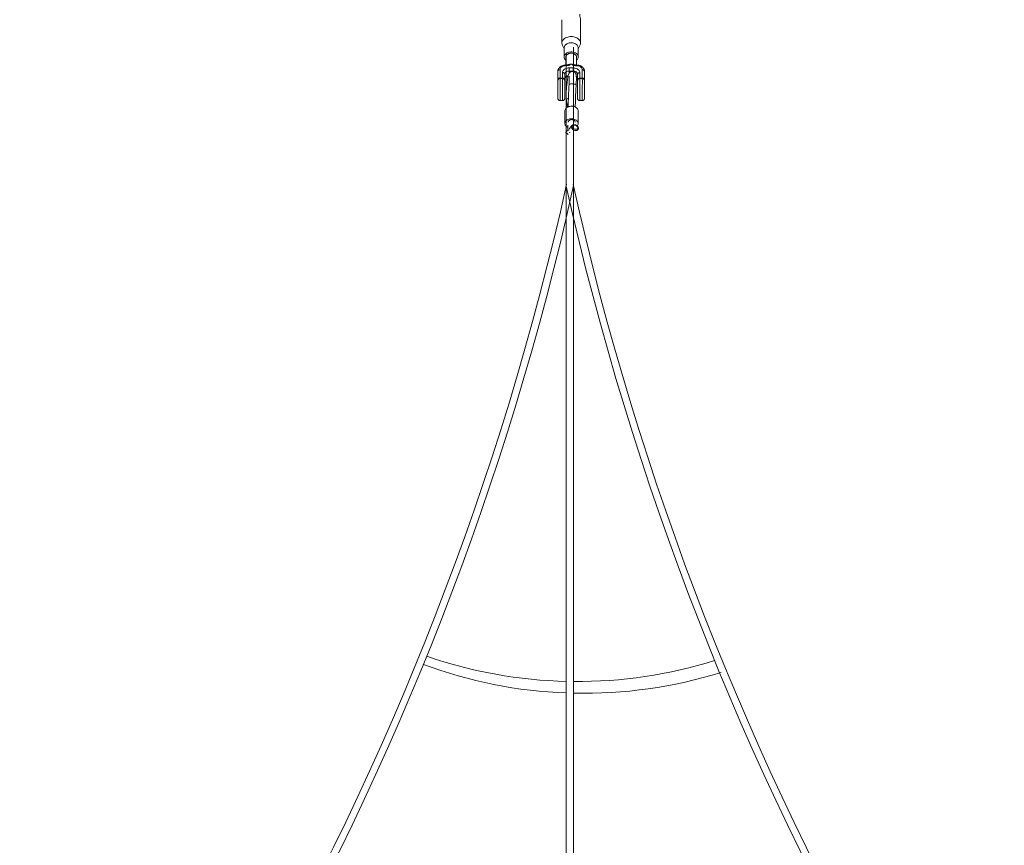
# Model space of a CAD drawing. Units: millimetres. Extents: x 825 to 8752, y 854 to 8123.
# Drawn here: x 3546 to 5768, y 4603 to 6467 of the extents above; entities that cross this region are included whole.
import ezdxf

# ---------------------------------------------------------------- set-up
doc = ezdxf.new("R2010")
doc.units = ezdxf.units.MM
doc.layers.add('DiKom', color=7, linetype='Continuous')

msp = doc.modelspace()

# ---------------------------------------------------------------- linework, layer by layer
at = {"layer": 'DiKom', "color": 7, "linetype": 'Continuous', "lineweight": 15}
for p, q in [((4769.5, 6467.2), (4769.5, 6414.3)), ((4811.5, 6414.3), (4811.5, 6467.2)), ((4770.7, 6409.3), (4774.5, 6401.7)), ((4774.5, 6403.7), (4774.5, 6383.2)), ((4795.4, 3880.2), (4795.4, 6404.9)), ((4806.5, 6401.7), (4810.3, 6409.3)), ((4806.5, 6383.2), (4806.5, 6403.7)), ((4778.5, 6383.2), (4778.5, 6364.9)), ((4779.4, 6390.4), (4779.4, 3884.5)), ((4802.5, 6364.9), (4802.5, 6383.2)), ((4780.8, 6364.9), (4778.5, 6364.9)), ((4780.8, 6363.5), (4778.5, 6363.5)), ((4786, 6358.3), (4795, 6358.3)), ((4802.5, 6364.9), (4800.3, 6364.9)), ((4802.5, 6363.4), (4800.3, 6363.4)), ((4760.5, 6331.9), (4760.5, 6350.8)), ((4760.5, 6350.8), (4760.4, 6340.9)), ((4760.4, 6340.9), (4760.4, 6322)), ((4765.5, 6354.3), (4765.5, 6335.5)), ((4765.5, 6335.5), (4771, 6335.4)), ((4771, 6334.5), (4765.5, 6334.5)), ((4771, 6335.4), (4771, 6347.7)), ((4776, 6344.2), (4776, 6331.9)), ((4795, 6351.2), (4786, 6351.2)), ((4786, 6351.2), (4786, 6346.6)), ((4795, 6350.3), (4795, 6351.2)), ((4805, 6344.1), (4804.9, 6334.2)), ((4804.9, 6334.2), (4804.9, 6321.9)), ((4805, 6331.8), (4805, 6344.1)), ((4810, 6347.6), (4810, 6335.4)), ((4810, 6335.4), (4815.5, 6335.3)), ((4815.5, 6334.4), (4810, 6334.4)), ((4815.5, 6335.3), (4815.5, 6354.2)), ((4820.5, 6350.6), (4820.5, 6331.8)), ((4760.5, 6329.2), (4760.5, 6329.2)), ((4805, 6329.1), (4805, 6329.1)), ((4765.4, 6284.5), (4770.9, 6284.5)), ((4809.9, 6284.4), (4815.4, 6284.4)), ((4776.2, 6261.2), (4776.2, 6232.9)), ((4806.2, 6232.9), (4806.2, 6261.2)), ((4782.5, 6229), (4782.5, 6217.1)), ((4791.4, 6227.5), (4785.8, 6219.7)), ((4786.7, 6212.8), (4787.4, 6213)), ((4779.4, 6091.6), (4779.4, 5813.9)), ((4795.4, 5818.7), (4795.4, 6095.3)), ((4779.4, 5796), (4779.4, 5517.7)), ((4795.4, 5520.3), (4795.4, 5796.6)), ((4779.4, 5499.1), (4779.4, 5213.2)), ((4795.4, 5219.4), (4795.4, 5496.4)), ((4779.4, 5196), (4779.4, 4909.1)), ((4795.4, 4918.6), (4795.4, 5195)), ((4779.4, 4893.5), (4779.4, 4612)), ((4795.4, 4618.5), (4795.4, 4892.7))]:
    msp.add_line(p, q, dxfattribs=at)
at = {"layer": 'DiKom', "color": 7, "linetype": 'Continuous', "lineweight": 15, "flags": 128}
for points in [[(4810.3, 6409.3), (4810.7, 6410.4), (4811.3, 6412.3), (4811.5, 6414.2), (4811.3, 6416.2), (4810.8, 6418.1), (4809.9, 6419.9), (4808.7, 6421.7), (4807.2, 6423.3), (4805.4, 6424.7), (4803.3, 6426), (4801, 6427.1), (4798.6, 6428), (4796, 6428.6), (4793.3, 6429), (4790.5, 6429.1), (4787.8, 6429), (4785.1, 6428.6), (4782.5, 6428), (4780, 6427.2), (4777.7, 6426.1), (4775.7, 6424.8), (4773.9, 6423.3), (4772.3, 6421.7), (4771.1, 6420), (4770.2, 6418.2), (4769.7, 6416.3), (4769.5, 6414.3), (4769.5, 6414.3)], [(4806.5, 6403.7), (4806.3, 6405.3), (4805.8, 6407), (4804.9, 6408.5), (4803.7, 6410), (4802.2, 6411.3), (4800.5, 6412.5), (4798.5, 6413.4), (4796.4, 6414.2), (4794.1, 6414.7), (4791.7, 6414.9), (4789.3, 6414.9), (4787, 6414.7), (4784.7, 6414.2), (4782.5, 6413.5), (4780.5, 6412.5), (4778.8, 6411.4), (4777.3, 6410.1), (4776.1, 6408.6), (4775.2, 6407), (4774.7, 6405.4), (4774.5, 6403.7)], [(4802.5, 6375.7), (4803.7, 6376.8), (4804.9, 6378.2), (4805.7, 6379.8), (4806.3, 6381.4), (4806.5, 6383.1), (4806.3, 6384.8), (4805.8, 6386.5), (4804.9, 6388), (4803.7, 6389.5), (4802.2, 6390.8), (4800.5, 6392), (4798.5, 6392.9), (4796.4, 6393.7), (4794.1, 6394.2), (4791.7, 6394.4), (4789.3, 6394.4), (4787, 6394.2), (4784.7, 6393.7), (4782.5, 6393), (4780.5, 6392), (4778.8, 6390.9), (4777.3, 6389.6), (4776.1, 6388.1), (4775.2, 6386.5), (4774.7, 6384.9), (4774.5, 6383.2), (4774.5, 6383.2)], [(4778.5, 6383.2), (4778.5, 6383.2), (4778.7, 6384.7), (4779.2, 6386.1), (4780.1, 6387.4), (4781.3, 6388.6), (4782.8, 6389.7), (4784.5, 6390.5), (4786.4, 6391.1), (4788.4, 6391.5), (4790.5, 6391.6), (4792.6, 6391.5), (4794.6, 6391.1), (4796.5, 6390.5), (4798.2, 6389.6), (4799.7, 6388.6), (4800.9, 6387.4), (4801.8, 6386), (4802.3, 6384.6), (4802.5, 6383.1)], [(4778.5, 6363.5), (4776.3, 6363.3), (4774.1, 6362.9), (4772, 6362.3), (4770.2, 6361.3), (4768.6, 6360.2), (4767.3, 6358.9), (4766.3, 6357.4), (4765.7, 6355.9), (4765.5, 6354.3)], [(4771, 6347.7), (4771.2, 6349.4), (4771.7, 6351), (4772.6, 6352.5), (4773.9, 6354), (4775.4, 6355.2), (4777.2, 6356.3), (4779.2, 6357.2), (4781.4, 6357.8), (4783.7, 6358.2), (4786, 6358.3)], [(4780.8, 6363.5), (4780.8, 6364.1), (4780.8, 6364.5), (4780.8, 6364.8), (4780.8, 6364.9), (4780.8, 6364.9)], [(4786, 6358.3), (4786, 6357.5), (4786, 6356.7), (4786, 6355.7), (4786, 6354.8), (4786, 6353.8), (4786, 6352.9), (4786, 6352), (4786, 6351.2)], [(4795, 6358.3), (4797.4, 6358.1), (4799.6, 6357.7), (4801.8, 6357.1), (4803.8, 6356.2), (4805.6, 6355.1), (4807.1, 6353.9), (4808.4, 6352.5), (4809.3, 6350.9), (4809.8, 6349.3), (4810, 6347.6)], [(4795, 6358.3), (4795, 6357.5), (4795, 6356.7), (4795, 6355.7), (4795, 6354.7), (4795, 6353.8), (4795, 6352.8), (4795, 6352), (4795, 6351.2)], [(4815.5, 6354.2), (4815.3, 6355.8), (4814.7, 6357.3), (4813.8, 6358.8), (4812.5, 6360.1), (4810.9, 6361.2), (4809, 6362.2), (4807, 6362.8), (4804.8, 6363.3), (4802.5, 6363.4)], [(4765.5, 6354.3), (4764.5, 6354.2), (4763.6, 6354), (4762.7, 6353.7), (4762, 6353.3), (4761.3, 6352.7), (4760.9, 6352.1), (4760.6, 6351.5), (4760.5, 6350.8)], [(4765.5, 6335.5), (4764.5, 6335.4), (4763.6, 6335.2), (4762.7, 6334.9), (4762, 6334.4), (4761.3, 6333.9), (4760.9, 6333.3), (4760.6, 6332.6), (4760.5, 6331.9)], [(4765.5, 6334.5), (4765.5, 6334.5), (4765.5, 6334.1), (4765.5, 6333.4), (4765.5, 6332.3), (4765.6, 6330.9), (4765.6, 6329.2), (4765.6, 6327.2), (4765.6, 6324.9), (4765.6, 6322.5), (4765.5, 6319.8), (4765.5, 6317), (4765.5, 6314), (4765.5, 6311), (4765.5, 6308), (4765.5, 6305), (4765.5, 6302.1), (4765.5, 6299.2), (4765.5, 6296.6), (4765.5, 6294.1), (4765.5, 6291.8), (4765.5, 6289.8), (4765.5, 6288.1), (4765.4, 6286.7), (4765.4, 6285.6), (4765.4, 6284.9), (4765.4, 6284.5), (4765.4, 6284.5)], [(4770.9, 6284.5), (4770.9, 6284.5), (4770.9, 6284.9), (4770.9, 6285.6), (4770.9, 6286.7), (4771, 6288.1), (4771, 6289.8), (4771, 6291.8), (4771, 6294.1), (4771, 6296.6), (4771, 6299.2), (4771, 6302.1), (4771, 6305), (4771, 6308), (4771, 6311), (4771, 6314), (4771, 6316.9), (4771, 6319.8), (4771.1, 6322.4), (4771.1, 6324.9), (4771.1, 6327.2), (4771.1, 6329.2), (4771.1, 6330.9), (4771, 6332.3), (4771, 6333.4), (4771, 6334.1), (4771, 6334.4), (4771, 6334.5)], [(4771, 6347.7), (4772, 6347.7), (4772.9, 6347.5), (4773.8, 6347.1), (4774.5, 6346.7), (4775.2, 6346.1), (4775.6, 6345.5), (4775.9, 6344.9), (4776, 6344.2)], [(4771, 6335.4), (4772, 6335.4), (4772.9, 6335.2), (4773.8, 6334.8), (4774.5, 6334.4), (4775.2, 6333.9), (4775.6, 6333.3), (4775.9, 6332.6), (4776, 6331.9)], [(4786, 6351.2), (4784, 6351.1), (4782.2, 6350.7), (4780.4, 6350), (4778.9, 6349.2), (4777.7, 6348.1), (4776.8, 6346.9), (4776.2, 6345.6), (4776, 6344.2)], [(4776, 6335), (4776.1, 6335.7), (4776.7, 6337), (4777.6, 6338.2), (4778.9, 6339.3), (4780.4, 6340.2), (4782.1, 6340.8), (4783.8, 6341.2)], [(4805, 6344.1), (4804.8, 6345.5), (4804.2, 6346.8), (4803.3, 6348), (4802.1, 6349.1), (4800.6, 6350), (4798.8, 6350.7), (4796.9, 6351.1), (4795, 6351.2)], [(4810, 6347.6), (4809, 6347.6), (4808.1, 6347.4), (4807.2, 6347), (4806.5, 6346.6), (4805.8, 6346.1), (4805.4, 6345.5), (4805.1, 6344.8), (4805, 6344.1)], [(4810, 6335.4), (4809, 6335.3), (4808.1, 6335.1), (4807.2, 6334.8), (4806.5, 6334.3), (4805.8, 6333.8), (4805.4, 6333.2), (4805.1, 6332.5), (4805, 6331.8)], [(4810, 6334.4), (4810, 6334.4), (4810, 6334), (4810, 6333.3), (4810, 6332.2), (4810.1, 6330.8), (4810.1, 6329.1), (4810.1, 6327.1), (4810.1, 6324.8), (4810.1, 6322.3), (4810, 6319.7), (4810, 6316.9), (4810, 6313.9), (4810, 6310.9), (4810, 6307.9), (4810, 6304.9), (4810, 6302), (4810, 6299.1), (4810, 6296.5), (4810, 6294), (4810, 6291.7), (4810, 6289.7), (4810, 6288), (4809.9, 6286.6), (4809.9, 6285.5), (4809.9, 6284.8), (4809.9, 6284.4), (4809.9, 6284.4)], [(4815.4, 6284.4), (4815.4, 6284.4), (4815.4, 6284.8), (4815.4, 6285.5), (4815.4, 6286.6), (4815.5, 6288), (4815.5, 6289.7), (4815.5, 6291.7), (4815.5, 6294), (4815.5, 6296.5), (4815.5, 6299.1), (4815.5, 6302), (4815.5, 6304.9), (4815.5, 6307.9), (4815.5, 6310.9), (4815.5, 6313.9), (4815.5, 6316.8), (4815.5, 6319.7), (4815.6, 6322.3), (4815.6, 6324.8), (4815.6, 6327.1), (4815.6, 6329.1), (4815.6, 6330.8), (4815.5, 6332.2), (4815.5, 6333.3), (4815.5, 6334), (4815.5, 6334.3), (4815.5, 6334.4)], [(4820.5, 6350.6), (4820.4, 6351.3), (4820.1, 6352), (4819.7, 6352.6), (4819, 6353.1), (4818.3, 6353.6), (4817.4, 6353.9), (4816.5, 6354.1), (4815.5, 6354.2)], [(4820.5, 6331.8), (4820.4, 6332.5), (4820.1, 6333.2), (4819.7, 6333.8), (4819, 6334.3), (4818.3, 6334.7), (4817.4, 6335.1), (4816.5, 6335.3), (4815.5, 6335.3)], [(4760.4, 6289.5), (4760.4, 6289.6), (4760.4, 6290.1), (4760.4, 6291), (4760.5, 6292.1), (4760.5, 6293.6), (4760.5, 6295.4), (4760.5, 6297.4), (4760.5, 6299.6), (4760.5, 6302), (4760.5, 6304.5), (4760.5, 6307.2), (4760.5, 6309.8), (4760.5, 6312.5), (4760.5, 6315.1), (4760.5, 6317.6), (4760.5, 6320), (4760.5, 6322.2), (4760.5, 6324.1), (4760.5, 6325.8), (4760.5, 6327.2), (4760.5, 6328.3), (4760.5, 6329), (4760.5, 6329.4), (4760.5, 6329.5)], [(4760.4, 6313.1), (4760.4, 6314.3), (4760.4, 6315.6), (4760.4, 6316.8), (4760.4, 6317.9), (4760.4, 6319.1), (4760.4, 6320.1), (4760.4, 6321.1), (4760.4, 6322)], [(4760.5, 6303.9), (4760.5, 6305.2), (4760.5, 6306.8), (4760.5, 6308.4), (4760.5, 6310.2), (4760.5, 6311.9), (4760.5, 6313.4), (4760.5, 6314.9), (4760.5, 6316), (4760.5, 6316.9), (4760.5, 6317.4), (4760.5, 6317.5), (4760.5, 6317.3), (4760.5, 6316.7), (4760.5, 6315.7), (4760.5, 6314.5), (4760.5, 6313.1), (4760.5, 6311.4), (4760.5, 6309.7), (4760.5, 6308), (4760.4, 6306.3), (4760.4, 6304.8), (4760.4, 6303.6), (4760.4, 6302.5), (4760.4, 6301.9), (4760.5, 6301.5), (4760.5, 6301.6), (4760.5, 6302), (4760.5, 6302.8), (4760.5, 6303.9)], [(4760.4, 6313.1), (4760.4, 6310.5), (4760.4, 6307.8), (4760.4, 6305.2), (4760.4, 6302.6), (4760.4, 6300.2), (4760.4, 6297.9), (4760.4, 6295.8), (4760.4, 6294), (4760.4, 6292.5), (4760.4, 6291.2), (4760.4, 6290.3), (4760.4, 6289.7), (4760.4, 6289.6)], [(4760.5, 6331.9), (4760.5, 6331.1), (4760.5, 6330.4), (4760.5, 6329.9), (4760.5, 6329.8)], [(4760.5, 6329.8), (4760.5, 6329.5), (4760.5, 6329.2), (4760.5, 6329), (4760.5, 6329), (4760.5, 6329.2)], [(4760.5, 6329.5), (4760.5, 6329.5), (4760.5, 6329.2)], [(4776, 6329.5), (4776, 6329.4), (4776, 6329), (4776, 6328.3), (4776, 6327.2), (4776, 6325.8), (4776, 6324.1), (4776, 6322.1), (4776, 6319.9), (4776, 6317.6), (4776, 6315.1), (4776, 6312.5), (4776, 6309.8), (4776, 6307.1), (4776, 6304.5), (4776, 6302), (4776, 6299.6), (4776, 6297.3), (4776, 6295.3), (4776, 6293.6), (4776, 6292.1), (4775.9, 6290.9), (4775.9, 6290.1), (4775.9, 6289.6), (4775.9, 6289.5)], [(4776, 6329.6), (4776, 6329.9), (4776, 6330.4), (4776, 6331.1), (4776, 6331.9)], [(4801.7, 6319.8), (4801.6, 6319.9), (4801.4, 6320.4), (4800.7, 6320.9), (4799.8, 6321.3), (4798.5, 6321.7), (4797, 6322), (4795.4, 6322.2), (4793.7, 6322.4), (4791.9, 6322.5), (4790.3, 6322.4), (4788.8, 6322.3), (4787.6, 6322), (4786.6, 6321.7), (4786, 6321.3), (4785.7, 6320.9), (4785.7, 6320.8)], [(4804.9, 6289.4), (4804.9, 6289.5), (4804.9, 6290), (4804.9, 6290.9), (4805, 6292), (4805, 6293.5), (4805, 6295.3), (4805, 6297.3), (4805, 6299.5), (4805, 6301.9), (4805, 6304.4), (4805, 6307.1), (4805, 6309.7), (4805, 6312.4), (4805, 6315), (4805, 6317.5), (4805, 6319.9), (4805, 6322.1), (4805, 6324), (4805, 6325.7), (4805, 6327.1), (4805, 6328.2), (4805, 6328.9), (4805, 6329.3), (4805, 6329.4)], [(4804.9, 6313), (4804.9, 6314.2), (4804.9, 6315.5), (4804.9, 6316.7), (4804.9, 6317.8), (4804.9, 6319), (4804.9, 6320), (4804.9, 6321), (4804.9, 6321.9)], [(4805, 6315.1), (4805, 6316.1), (4805, 6316.9), (4805, 6317.3), (4805, 6317.4), (4805, 6317.1), (4805, 6316.4), (4805, 6315.4), (4805, 6314.1), (4805, 6312.6), (4805, 6310.9), (4805, 6309.2), (4805, 6307.5), (4805, 6305.9), (4805, 6304.4), (4805, 6303.2), (4805, 6302.2), (4805, 6301.6), (4805, 6301.4), (4805, 6301.6), (4804.9, 6302.1), (4804.9, 6302.9), (4804.9, 6304.1), (4804.9, 6305.5), (4804.9, 6307.1), (4805, 6308.8), (4805, 6310.5), (4805, 6312.2), (4805, 6313.7), (4805, 6315.1)], [(4804.9, 6313), (4804.9, 6310.4), (4804.9, 6307.7), (4804.9, 6305.1), (4804.9, 6302.5), (4804.9, 6300.1), (4804.9, 6297.8), (4804.9, 6295.7), (4804.9, 6293.9), (4804.9, 6292.4), (4804.9, 6291.1), (4804.9, 6290.2), (4804.9, 6289.6), (4804.9, 6289.5)], [(4805, 6331.8), (4805, 6331), (4805, 6330.3), (4805, 6329.8), (4805, 6329.7)], [(4805, 6329.7), (4805, 6329.4), (4805, 6329.1), (4805, 6328.9), (4805, 6328.9), (4805, 6329.1)], [(4805, 6329.4), (4805, 6329.4), (4805, 6329.1)], [(4820.5, 6329.4), (4820.5, 6329.3), (4820.5, 6328.9), (4820.5, 6328.1), (4820.5, 6327.1), (4820.5, 6325.7), (4820.5, 6324), (4820.5, 6322), (4820.5, 6319.8), (4820.5, 6317.5), (4820.5, 6315), (4820.5, 6312.4), (4820.5, 6309.7), (4820.5, 6307), (4820.5, 6304.4), (4820.5, 6301.9), (4820.5, 6299.5), (4820.5, 6297.2), (4820.5, 6295.2), (4820.5, 6293.5), (4820.5, 6292), (4820.4, 6290.8), (4820.4, 6290), (4820.4, 6289.5), (4820.4, 6289.4)], [(4820.5, 6329.5), (4820.5, 6329.7), (4820.5, 6330.3), (4820.5, 6331), (4820.5, 6331.8)], [(4760.4, 6289.6), (4760.4, 6289.5), (4760.4, 6289.5)], [(4806.2, 6261.2), (4806, 6262.7), (4805.5, 6264.3), (4804.7, 6265.8), (4803.5, 6267.2), (4802.1, 6268.5), (4800.4, 6269.6), (4798.4, 6270.4), (4796.3, 6271.1), (4794.1, 6271.6), (4791.9, 6271.8), (4789.6, 6271.7), (4787.3, 6271.4), (4785.1, 6270.9), (4783.1, 6270.1), (4781.3, 6269.2), (4779.7, 6268), (4778.3, 6266.7), (4777.3, 6265.2), (4776.6, 6263.7), (4776.2, 6262.1), (4776.2, 6261.2)], [(4804.9, 6289.5), (4804.9, 6289.4), (4804.9, 6289.4)], [(4803.9, 6227.3), (4804.5, 6228.1), (4805.4, 6229.6), (4806, 6231.2), (4806.2, 6232.8), (4806, 6234.4), (4805.5, 6236), (4804.7, 6237.5), (4803.5, 6238.9), (4802.1, 6240.2), (4800.4, 6241.3), (4798.4, 6242.2), (4796.3, 6242.8), (4794.1, 6243.3), (4791.9, 6243.5), (4789.6, 6243.4), (4787.3, 6243.1), (4785.1, 6242.6), (4783.1, 6241.8), (4781.3, 6240.9), (4779.7, 6239.7), (4778.3, 6238.4), (4777.3, 6236.9), (4776.6, 6235.4), (4776.2, 6233.8), (4776.2, 6232.2), (4776.5, 6230.6), (4777.2, 6229), (4778.2, 6227.5), (4779.5, 6226.2), (4781.1, 6225), (4782.5, 6224.2)], [(4799.7, 6236), (4799.7, 6236.2), (4799.4, 6237.4), (4798.8, 6238.6), (4797.9, 6239.6), (4796.6, 6240.5), (4795.2, 6241.1), (4793.5, 6241.5), (4791.8, 6241.7), (4790.1, 6241.5), (4788.5, 6241.2), (4787, 6240.6), (4785.7, 6239.7), (4784.7, 6238.7), (4784, 6237.6), (4783.7, 6236.4), (4783.7, 6236)], [(4791.4, 6227.5), (4791, 6227), (4790.7, 6225.8), (4790.7, 6224.5), (4791, 6223.2), (4791.7, 6221.9), (4792.7, 6220.7), (4794, 6219.6), (4795.4, 6218.6), (4797, 6217.9), (4798.7, 6217.4), (4800.4, 6217.1), (4802, 6217.1), (4803.5, 6217.4), (4804.7, 6218), (4805.7, 6218.8), (4806.4, 6219.8), (4806.7, 6220.6)], [(4799.2, 6229.1), (4797.8, 6229.3), (4796.5, 6229.3), (4795.3, 6228.9), (4794.3, 6228.4), (4793.5, 6227.6), (4793.1, 6226.7), (4793, 6225.6), (4793.3, 6224.5), (4793.9, 6223.4), (4794.7, 6222.4), (4795.8, 6221.4), (4797.1, 6220.7), (4798.5, 6220.1), (4800, 6219.8), (4801.4, 6219.7), (4802.7, 6219.9), (4803.8, 6220.3), (4804.6, 6221), (4805.2, 6221.9), (4805.4, 6222.9), (4805.4, 6223.9), (4805, 6225.1), (4804.2, 6226.2), (4803.2, 6227.2), (4802, 6228), (4800.7, 6228.7), (4799.2, 6229.1)], [(4778.1, 6213.5), (4778.1, 6213.5), (4778.3, 6213.3), (4778.7, 6212.8), (4779.4, 6212.1), (4780.3, 6211.2), (4781.3, 6210.2), (4782.5, 6209), (4783.5, 6208)], [(4786.7, 6212.8), (4787.1, 6212.9), (4787.4, 6213)]]:
    msp.add_lwpolyline(points, dxfattribs=at)
at = {"layer": 'DiKom', "color": 7, "linetype": 'Continuous', "lineweight": 15}
for centre, radius, start, end in [((4780.5, 6414.3), 11.1, 180.0825, 206.939), ((4784.3, 6383.6), 9.83, 182.3367, 233.6794), ((4714.7, 6364), 63.8, 359.5293, 0.8437), ((4790.4, 6351.1), 15.9, 89.5252, 112.5382), ((4790.6, 6351.2), 15.8, 67.2816, 90.2748), ((4720, 6363.9), 80.2, 359.665, 0.711), ((4708.5, 6363.8), 94, 359.7399, 0.6328), ((5157.5, 6335.4), 392, 179.9841, 180.1324), ((5177.7, 6335.3), 406.7, 179.9856, 180.1214), ((4798.7, 6333.9), 6.27, 2.7904, 57.4689), ((5201.8, 6335.3), 391.8, 179.984, 180.1325), ((5222.4, 6335.2), 406.9, 179.9856, 180.1213), ((4787.5, 6283), 7.95, 115.3703, 206.4557), ((4791.7, 6261.9), 10.5, 59.1302, 115.2377), ((4797.8, 6193.6), 28, 117.3808, 134.8388), ((-1740.8, 7548.5), 6680.8, 312.55715, 347.44285), ((-1740.8, 7548.5), 6696.8, 312.55715, 347.44285), ((11315.9, 7547.5), 6696.8, 192.55715, 227.44285), ((11315.9, 7547.5), 6680.8, 192.55715, 227.44285), ((4804, 6014.4), 1041.2, 250.9658, 268.6886), ((4818.8, 5987.8), 1041.2, 249.6559, 267.8725), ((4804, 6014.4), 1041.2, 269.5692, 287.3327), ((4818.8, 5987.8), 1041.2, 268.7534, 287.3327)]:
    msp.add_arc(centre, radius, start, end, dxfattribs=at)
for points, knots in [([(4809.6, 6479.5), (4809.6, 6478.7), (4809.7, 6477.3), (4810.3, 6474.5), (4810.9, 6471.7), (4811.4, 6469), (4811.4, 6467.7), (4811.4, 6467.2)], [0, 0, 0, 0, 0.202779, 0.405108, 0.6189, 0.841872, 1, 1, 1, 1]), ([(4778.5, 6364.9), (4778.1, 6364.9), (4776.8, 6364.9), (4774.8, 6364.7), (4772.4, 6364.2), (4770.2, 6363.4), (4768.1, 6362.4), (4766.1, 6361.2), (4764.4, 6359.8), (4763, 6358.1), (4761.9, 6356.4), (4761.1, 6354.5), (4760.6, 6352.6), (4760.5, 6351.4), (4760.5, 6350.8)], [0, 0, 0, 0, 0.049431, 0.137638, 0.226184, 0.315114, 0.404442, 0.493976, 0.583254, 0.671634, 0.758437, 0.84323, 0.925978, 1, 1, 1, 1]), ([(4784.3, 6365.8), (4784.2, 6365.8), (4783.8, 6365.5), (4782.9, 6365.2), (4781.8, 6365), (4781.1, 6364.9), (4780.7, 6364.9), (4780.7, 6364.9)], [0, 0, 0, 0, 0.0617, 0.453525, 0.753472, 0.98753, 1, 1, 1, 1]), ([(4790.5, 6367), (4790.5, 6367), (4789.5, 6366.4), (4787.9, 6365.4), (4785.6, 6364.4), (4783.4, 6363.7), (4781.7, 6363.5), (4780.8, 6363.5)], [0, 0, 0, 0, 0.001498, 0.353716, 0.551092, 0.747904, 1, 1, 1, 1]), ([(4800.3, 6363.4), (4799.3, 6363.5), (4797.6, 6363.6), (4795.4, 6364.4), (4793.1, 6365.4), (4791.5, 6366.4), (4790.5, 6367), (4790.5, 6367)], [0, 0, 0, 0, 0.252096, 0.448914, 0.646282, 0.998495, 1, 1, 1, 1]), ([(4800.3, 6364.9), (4800, 6364.9), (4799.5, 6364.9), (4798.5, 6365.1), (4797.5, 6365.4), (4796.9, 6365.7), (4796.7, 6365.8)], [0, 0, 0, 0, 0.157657, 0.423614, 0.760404, 1, 1, 1, 1]), ([(4820.5, 6350.7), (4820.5, 6351.1), (4820.4, 6352.2), (4820.1, 6353.9), (4819.4, 6355.7), (4818.5, 6357.4), (4817.2, 6358.9), (4815.8, 6360.4), (4814, 6361.7), (4812.1, 6362.8), (4810, 6363.6), (4807.7, 6364.3), (4805.4, 6364.7), (4803.7, 6364.9), (4802.7, 6364.9), (4802.5, 6364.9)], [0, 0, 0, 0, 0.055819, 0.135553, 0.215249, 0.295643, 0.377319, 0.460619, 0.54555, 0.631833, 0.719025, 0.806714, 0.894585, 0.978149, 1, 1, 1, 1]), ([(4765.5, 6334.5), (4765.5, 6334.5), (4765, 6334.5), (4764.1, 6334.3), (4763.1, 6333.9), (4762.3, 6333.4), (4761.6, 6332.7), (4761.2, 6332), (4760.9, 6331.4), (4760.7, 6330.8), (4760.6, 6330.3), (4760.5, 6330), (4760.5, 6329.8), (4760.5, 6329.7), (4760.5, 6329.6), (4760.5, 6329.5), (4760.5, 6329.3), (4760.5, 6329.2)], [0, 0, 0, 0, 0.019361, 0.134098, 0.236504, 0.329376, 0.413925, 0.4903, 0.558053, 0.616004, 0.661599, 0.693218, 0.713304, 0.736483, 0.776924, 0.860105, 1, 1, 1, 1]), ([(4776, 6329.7), (4776, 6329.7), (4776, 6329.8), (4776, 6329.9), (4776, 6330.3), (4775.8, 6331), (4775.5, 6331.9), (4774.9, 6332.7), (4774.1, 6333.5), (4773.1, 6334.1), (4772.1, 6334.4), (4771.4, 6334.5), (4771, 6334.5)], [0, 0, 0, 0, 0.023386, 0.057347, 0.094514, 0.191074, 0.318141, 0.453884, 0.587792, 0.728158, 0.875943, 1, 1, 1, 1]), ([(4776, 6334.7), (4776, 6334.9), (4776.1, 6335.3), (4776.5, 6335.9), (4777, 6336.7), (4777.9, 6337.5), (4779, 6338.2), (4780.4, 6338.9), (4781.9, 6339.4), (4783, 6339.6), (4783.5, 6339.7)], [0, 0, 0, 0, 0.123426, 0.254171, 0.376544, 0.506577, 0.632769, 0.758003, 0.883309, 1, 1, 1, 1]), ([(4801.7, 6319.8), (4801.7, 6320.3), (4801.8, 6321.9), (4801.9, 6324.3), (4802, 6327.2), (4802.1, 6329.9), (4802.2, 6332.4), (4802.2, 6334.8), (4802.1, 6337), (4802, 6339), (4801.9, 6341), (4801.6, 6342.6), (4801.3, 6344), (4800.9, 6345.1), (4800.4, 6346.2), (4799.7, 6347.2), (4798.9, 6348.2), (4797.7, 6349.1), (4796.5, 6349.8), (4795, 6350.4), (4793.4, 6350.6), (4791.8, 6350.5), (4790.3, 6350.1), (4789.1, 6349.5), (4788, 6348.8), (4787.1, 6348), (4786.4, 6347.1), (4785.8, 6346.3), (4785.3, 6345.4), (4784.9, 6344.4), (4784.4, 6343.1), (4783.9, 6341.5), (4783.4, 6339.5), (4783, 6337.5), (4782.6, 6335.2), (4782.2, 6332.7), (4781.8, 6330), (4781.4, 6327.2), (4781, 6324.3), (4780.7, 6321.3), (4780.3, 6318.2), (4780, 6315.1), (4779.8, 6311.9), (4779.5, 6308.8), (4779.3, 6305.7), (4779.1, 6302.7), (4779, 6299.8), (4778.9, 6297), (4778.8, 6294.4), (4778.8, 6291.9), (4778.8, 6289.6), (4778.9, 6287.4), (4779, 6285.5), (4779.2, 6283.7), (4779.4, 6282.2), (4779.7, 6281), (4780.1, 6280.1), (4780.3, 6279.6), (4780.4, 6279.4)], [0, 0, 0, 0, 0.011274, 0.032774, 0.054332, 0.075983, 0.097777, 0.119787, 0.14215, 0.165129, 0.189334, 0.216652, 0.234344, 0.245574, 0.256156, 0.266514, 0.276929, 0.287542, 0.298313, 0.309168, 0.321252, 0.332555, 0.343192, 0.353336, 0.363114, 0.372646, 0.382162, 0.392031, 0.402916, 0.415962, 0.433354, 0.460744, 0.483911, 0.50585, 0.528948, 0.551333, 0.57333, 0.595099, 0.616728, 0.638266, 0.659747, 0.681195, 0.702626, 0.724058, 0.745502, 0.766972, 0.788489, 0.810079, 0.831779, 0.853646, 0.875775, 0.898336, 0.921688, 0.94674, 0.968406, 0.983299, 0.994877, 1, 1, 1, 1]), ([(4785.9, 6339.6), (4785.9, 6339.6), (4785.9, 6339.6), (4785.9, 6339.3), (4786, 6338.8), (4786.1, 6337.9), (4786.1, 6336.7), (4786.2, 6335.1), (4786.2, 6333.3), (4786.1, 6331.2), (4786.1, 6328.8), (4786, 6326.3), (4785.9, 6323.6), (4785.7, 6321.7), (4785.7, 6320.8)], [0, 0, 0, 0, 0.033752, 0.093144, 0.161766, 0.239155, 0.323831, 0.413943, 0.507809, 0.604183, 0.702215, 0.801343, 0.901209, 1, 1, 1, 1]), ([(4802.1, 6338), (4802.4, 6337.8), (4803.1, 6337.3), (4803.9, 6336.6), (4804.5, 6335.8), (4804.8, 6335.1), (4804.9, 6334.6), (4804.9, 6334.3), (4804.9, 6334.2)], [0, 0, 0, 0, 0.163633, 0.342095, 0.522904, 0.710953, 0.915729, 1, 1, 1, 1]), ([(4810, 6334.4), (4810, 6334.4), (4809.5, 6334.4), (4808.6, 6334.2), (4807.6, 6333.8), (4806.8, 6333.2), (4806.1, 6332.6), (4805.7, 6331.9), (4805.4, 6331.3), (4805.2, 6330.7), (4805.1, 6330.2), (4805, 6329.9), (4805, 6329.7), (4805, 6329.6), (4805, 6329.5), (4805, 6329.4), (4805, 6329.2), (4805, 6329.1)], [0, 0, 0, 0, 0.019362, 0.1341, 0.236508, 0.329381, 0.413931, 0.490308, 0.558042, 0.615994, 0.661589, 0.693209, 0.713298, 0.736474, 0.776921, 0.860106, 1, 1, 1, 1]), ([(4820.5, 6329.6), (4820.5, 6329.6), (4820.5, 6329.7), (4820.5, 6329.8), (4820.5, 6330.2), (4820.3, 6330.9), (4820, 6331.8), (4819.4, 6332.6), (4818.6, 6333.4), (4817.6, 6334), (4816.6, 6334.3), (4815.9, 6334.4), (4815.5, 6334.4)], [0, 0, 0, 0, 0.023805, 0.057759, 0.094921, 0.191433, 0.318503, 0.454195, 0.588098, 0.72842, 0.876186, 1, 1, 1, 1]), ([(4785.7, 6320.8), (4785.6, 6319.8), (4785.4, 6316.7), (4785.1, 6311.8), (4784.8, 6306), (4784.6, 6300.3), (4784.3, 6294.8), (4784.1, 6289.4), (4784, 6284.2), (4783.8, 6279.1), (4783.8, 6274.5), (4783.7, 6271.6), (4783.7, 6270.2)], [0, 0, 0, 0, 0.055917, 0.16225, 0.268614, 0.375022, 0.481476, 0.587996, 0.694589, 0.801274, 0.908074, 1, 1, 1, 1]), ([(4799.7, 6269.8), (4799.7, 6271), (4799.7, 6273.7), (4799.8, 6278.2), (4799.9, 6283), (4800.1, 6288.1), (4800.3, 6293.4), (4800.5, 6298.8), (4800.8, 6304.3), (4801.1, 6310), (4801.4, 6315.1), (4801.6, 6318.4), (4801.7, 6319.8)], [0, 0, 0, 0, 0.087304, 0.191916, 0.296707, 0.40164, 0.506689, 0.611829, 0.717047, 0.822323, 0.927652, 1, 1, 1, 1]), ([(4760.4, 6289.4), (4760.4, 6289.3), (4760.4, 6289.3), (4760.4, 6289.2), (4760.4, 6289), (4760.5, 6288.7), (4760.6, 6288), (4761, 6287.1), (4761.6, 6286.2), (4762.4, 6285.5), (4763.3, 6284.9), (4764.4, 6284.6), (4765.1, 6284.5), (4765.4, 6284.5)], [0, 0, 0, 0, 0.039331, 0.079963, 0.111976, 0.150256, 0.230308, 0.355744, 0.482867, 0.608783, 0.741673, 0.881568, 1, 1, 1, 1]), ([(4770.9, 6284.5), (4771, 6284.5), (4771.5, 6284.5), (4772.3, 6284.6), (4773.3, 6285.1), (4774.2, 6285.6), (4774.8, 6286.3), (4775.3, 6287), (4775.6, 6287.6), (4775.8, 6288.2), (4775.9, 6288.7), (4775.9, 6289), (4775.9, 6289.1), (4775.9, 6289.2), (4775.9, 6289.3), (4775.9, 6289.3)], [0, 0, 0, 0, 0.025801, 0.174874, 0.307911, 0.428588, 0.538416, 0.637668, 0.725668, 0.800959, 0.860197, 0.901277, 0.927374, 0.957484, 1, 1, 1, 1]), ([(4780.4, 6279.5), (4780.4, 6279.5), (4780.4, 6279.5), (4780.4, 6279.3), (4780.6, 6278.9), (4780.8, 6278.1), (4781, 6277), (4781.2, 6275.6), (4781.5, 6273.8), (4781.7, 6271.7), (4781.8, 6270.2), (4781.9, 6269.4)], [0, 0, 0, 0, 0.020158, 0.112818, 0.21627, 0.330502, 0.454571, 0.586936, 0.725869, 0.869764, 1, 1, 1, 1]), ([(4804.9, 6289.3), (4804.9, 6289.2), (4804.9, 6289.2), (4804.9, 6289.1), (4804.9, 6288.9), (4805, 6288.5), (4805.1, 6287.9), (4805.5, 6287), (4806.1, 6286.1), (4806.9, 6285.4), (4807.8, 6284.8), (4808.9, 6284.5), (4809.6, 6284.4), (4809.9, 6284.4)], [0, 0, 0, 0, 0.039046, 0.07967, 0.111687, 0.14997, 0.230029, 0.355476, 0.482633, 0.608541, 0.741457, 0.881365, 1, 1, 1, 1]), ([(4815.4, 6284.4), (4815.5, 6284.4), (4816, 6284.4), (4816.8, 6284.5), (4817.8, 6285), (4818.7, 6285.5), (4819.3, 6286.2), (4819.8, 6286.9), (4820.1, 6287.5), (4820.3, 6288.1), (4820.4, 6288.6), (4820.4, 6288.9), (4820.4, 6289), (4820.4, 6289.1), (4820.4, 6289.2), (4820.4, 6289.2)], [0, 0, 0, 0, 0.025598, 0.174717, 0.30781, 0.428512, 0.538398, 0.63766, 0.72569, 0.801034, 0.860265, 0.901383, 0.927471, 0.957603, 1, 1, 1, 1]), ([(4799.1, 6229.7), (4798.8, 6229.8), (4798, 6230), (4796.6, 6230), (4795.1, 6229.9), (4793.7, 6229.4), (4792.5, 6228.7), (4791.8, 6228.1), (4791.5, 6227.6), (4791.4, 6227.4)], [0, 0, 0, 0, 0.095859, 0.271538, 0.449117, 0.627252, 0.784189, 0.936448, 1, 1, 1, 1]), ([(4806.7, 6220.7), (4806.8, 6221), (4806.9, 6221.8), (4806.8, 6222.9), (4806.4, 6224.2), (4805.7, 6225.4), (4804.8, 6226.6), (4803.6, 6227.7), (4802.2, 6228.6), (4800.7, 6229.3), (4799.6, 6229.6), (4799.1, 6229.7)], [0, 0, 0, 0, 0.078857, 0.185579, 0.294816, 0.4077, 0.523763, 0.641586, 0.759872, 0.878343, 1, 1, 1, 1])]:
    msp.add_open_spline(points, degree=3, knots=knots, dxfattribs=at)

doc.saveas('drawing.dxf')
